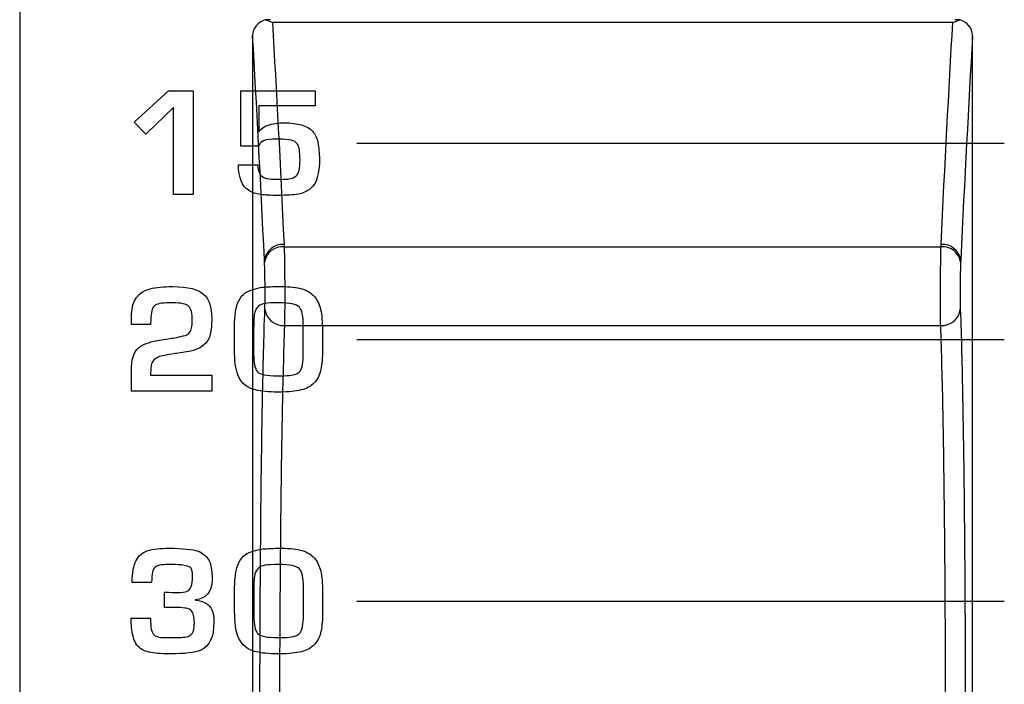
# Model space of a CAD drawing. Units: millimetres. Extents: x 0 to 1789, y 0 to 1262.
# Drawn here: x 616 to 631, y 820 to 831 of the extents above; entities that cross this region are included whole.
import ezdxf

# ---------------------------------------------------------------- set-up
doc = ezdxf.new("R2010")
doc.units = ezdxf.units.MM
doc.layers.add('___1', color=7, linetype='Continuous', lineweight=0)
doc.layers.add('AV sys', color=7, linetype='Continuous', plot=False)
doc.layers.add('AV_sys', color=7, linetype='Continuous')

# ---------------------------------------------------------------- blocks, each defined once
blk = doc.blocks.new('FX308_FRONT')
at = {"layer": '___1', "lineweight": -3}
for p, q in [((2904.511, 1286.759), (2904.511, 1055.291)), ((2909.663, 1084.177), (2919.555, 1084.177)), ((2909.663, 1081.177), (2919.555, 1081.177)), ((2909.663, 1077.177), (2919.555, 1077.177))]:
    blk.add_line(p, q, dxfattribs=at)
for points in [[(2906.262, 1084.497), (2906.262, 1084.497), (2906.784, 1084.977), (2906.784, 1084.977)], [(2906.262, 1084.497), (2906.262, 1084.497), (2906.784, 1084.977), (2906.784, 1084.977)], [(2906.784, 1084.977), (2906.784, 1084.977), (2907.161, 1084.977), (2907.161, 1084.977)], [(2906.784, 1084.977), (2906.784, 1084.977), (2907.161, 1084.977), (2907.161, 1084.977)], [(2907.161, 1084.977), (2907.161, 1084.977), (2907.161, 1083.39), (2907.161, 1083.39)], [(2907.161, 1084.977), (2907.161, 1084.977), (2907.161, 1083.39), (2907.161, 1083.39)], [(2907.891, 1084.131), (2907.891, 1084.131), (2907.891, 1084.977), (2907.891, 1084.977)], [(2907.891, 1084.977), (2907.891, 1084.977), (2909.026, 1084.977), (2909.026, 1084.977)], [(2907.891, 1084.131), (2907.891, 1084.131), (2907.891, 1084.977), (2907.891, 1084.977)], [(2907.891, 1084.977), (2907.891, 1084.977), (2909.026, 1084.977), (2909.026, 1084.977)], [(2909.026, 1084.977), (2909.026, 1084.977), (2909.026, 1084.747), (2909.026, 1084.747)], [(2909.026, 1084.977), (2909.026, 1084.977), (2909.026, 1084.747), (2909.026, 1084.747)], [(2906.863, 1084.721), (2906.863, 1084.721), (2906.44, 1084.313), (2906.44, 1084.313)], [(2906.863, 1084.721), (2906.863, 1084.721), (2906.44, 1084.313), (2906.44, 1084.313)], [(2906.863, 1083.39), (2906.863, 1083.39), (2906.863, 1084.721), (2906.863, 1084.721)], [(2906.863, 1083.39), (2906.863, 1083.39), (2906.863, 1084.721), (2906.863, 1084.721)], [(2909.026, 1084.747), (2909.026, 1084.747), (2908.167, 1084.747), (2908.167, 1084.747)], [(2908.167, 1084.747), (2908.167, 1084.747), (2908.167, 1084.353), (2908.167, 1084.353)], [(2909.026, 1084.747), (2909.026, 1084.747), (2908.167, 1084.747), (2908.167, 1084.747)], [(2908.167, 1084.747), (2908.167, 1084.747), (2908.167, 1084.353), (2908.167, 1084.353)], [(2906.44, 1084.313), (2906.44, 1084.313), (2906.262, 1084.497), (2906.262, 1084.497)], [(2906.44, 1084.313), (2906.44, 1084.313), (2906.262, 1084.497), (2906.262, 1084.497)], [(2908.167, 1084.353), (2908.167, 1084.353), (2908.171, 1084.353), (2908.171, 1084.353)], [(2908.167, 1084.353), (2908.167, 1084.353), (2908.171, 1084.353), (2908.171, 1084.353)], [(2908.985, 1084.357), (2909.026, 1084.312), (2909.053, 1084.254), (2909.067, 1084.185)], [(2908.985, 1084.357), (2909.026, 1084.312), (2909.053, 1084.254), (2909.067, 1084.185)], [(2908.209, 1084.197), (2908.187, 1084.182), (2908.173, 1084.16), (2908.167, 1084.131)], [(2908.209, 1084.197), (2908.187, 1084.182), (2908.173, 1084.16), (2908.167, 1084.131)], [(2908.373, 1084.235), (2908.298, 1084.234), (2908.243, 1084.221), (2908.209, 1084.197)], [(2908.373, 1084.235), (2908.298, 1084.234), (2908.243, 1084.221), (2908.209, 1084.197)], [(2908.469, 1084.236), (2908.463, 1084.236), (2908.431, 1084.236), (2908.373, 1084.235)], [(2908.469, 1084.236), (2908.463, 1084.236), (2908.431, 1084.236), (2908.373, 1084.235)], [(2908.661, 1084.219), (2908.615, 1084.229), (2908.55, 1084.235), (2908.469, 1084.236)], [(2908.661, 1084.219), (2908.615, 1084.229), (2908.55, 1084.235), (2908.469, 1084.236)], [(2908.755, 1084.162), (2908.733, 1084.192), (2908.702, 1084.211), (2908.661, 1084.219)], [(2908.755, 1084.162), (2908.733, 1084.192), (2908.702, 1084.211), (2908.661, 1084.219)], [(2908.167, 1084.131), (2908.167, 1084.131), (2907.891, 1084.131), (2907.891, 1084.131)], [(2908.167, 1084.131), (2908.167, 1084.131), (2907.891, 1084.131), (2907.891, 1084.131)], [(2909.067, 1084.185), (2909.082, 1084.106), (2909.09, 1084.023), (2909.091, 1083.936)], [(2909.067, 1084.185), (2909.082, 1084.106), (2909.09, 1084.023), (2909.091, 1083.936)], [(2909.091, 1083.936), (2909.093, 1083.706), (2909.048, 1083.554), (2908.954, 1083.48)], [(2909.091, 1083.936), (2909.093, 1083.706), (2909.048, 1083.554), (2908.954, 1083.48)], [(2908.006, 1083.455), (2907.91, 1083.517), (2907.859, 1083.647), (2907.852, 1083.845)], [(2907.852, 1083.845), (2907.852, 1083.845), (2908.149, 1083.845), (2908.149, 1083.845)], [(2908.006, 1083.455), (2907.91, 1083.517), (2907.859, 1083.647), (2907.852, 1083.845)], [(2907.852, 1083.845), (2907.852, 1083.845), (2908.149, 1083.845), (2908.149, 1083.845)], [(2908.149, 1083.845), (2908.149, 1083.72), (2908.198, 1083.65), (2908.294, 1083.634)], [(2908.149, 1083.845), (2908.149, 1083.72), (2908.198, 1083.65), (2908.294, 1083.634)], [(2908.501, 1083.62), (2908.565, 1083.624), (2908.606, 1083.627), (2908.624, 1083.629)], [(2908.501, 1083.62), (2908.565, 1083.624), (2908.606, 1083.627), (2908.624, 1083.629)], [(2908.624, 1083.629), (2908.675, 1083.638), (2908.712, 1083.653), (2908.735, 1083.676)], [(2908.624, 1083.629), (2908.675, 1083.638), (2908.712, 1083.653), (2908.735, 1083.676)], [(2908.191, 1083.39), (2908.123, 1083.399), (2908.062, 1083.42), (2908.006, 1083.455)], [(2908.191, 1083.39), (2908.123, 1083.399), (2908.062, 1083.42), (2908.006, 1083.455)], [(2908.954, 1083.48), (2908.897, 1083.436), (2908.834, 1083.407), (2908.764, 1083.395)], [(2908.954, 1083.48), (2908.897, 1083.436), (2908.834, 1083.407), (2908.764, 1083.395)], [(2907.161, 1083.39), (2907.161, 1083.39), (2906.863, 1083.39), (2906.863, 1083.39)], [(2907.161, 1083.39), (2907.161, 1083.39), (2906.863, 1083.39), (2906.863, 1083.39)], [(2906.221, 1081.562), (2906.227, 1081.773), (2906.321, 1081.902), (2906.504, 1081.949)], [(2906.221, 1081.562), (2906.227, 1081.773), (2906.321, 1081.902), (2906.504, 1081.949)], [(2907.958, 1081.888), (2908.03, 1081.931), (2908.119, 1081.959), (2908.225, 1081.973)], [(2907.958, 1081.888), (2908.03, 1081.931), (2908.119, 1081.959), (2908.225, 1081.973)], [(2908.826, 1081.948), (2908.903, 1081.925), (2908.966, 1081.886), (2909.013, 1081.831)], [(2908.826, 1081.948), (2908.903, 1081.925), (2908.966, 1081.886), (2909.013, 1081.831)], [(2907.808, 1081.587), (2907.824, 1081.727), (2907.875, 1081.827), (2907.958, 1081.888)], [(2907.808, 1081.587), (2907.824, 1081.727), (2907.875, 1081.827), (2907.958, 1081.888)], [(2909.013, 1081.831), (2909.057, 1081.78), (2909.089, 1081.714), (2909.109, 1081.633)], [(2909.013, 1081.831), (2909.057, 1081.78), (2909.089, 1081.714), (2909.109, 1081.633)], [(2906.584, 1081.702), (2906.545, 1081.675), (2906.522, 1081.615), (2906.516, 1081.52)], [(2906.584, 1081.702), (2906.545, 1081.675), (2906.522, 1081.615), (2906.516, 1081.52)], [(2908.162, 1081.685), (2908.134, 1081.663), (2908.115, 1081.632), (2908.104, 1081.592)], [(2908.162, 1081.685), (2908.134, 1081.663), (2908.115, 1081.632), (2908.104, 1081.592)], [(2908.259, 1081.725), (2908.219, 1081.717), (2908.186, 1081.704), (2908.162, 1081.685)], [(2908.259, 1081.725), (2908.219, 1081.717), (2908.186, 1081.704), (2908.162, 1081.685)], [(2908.844, 1081.38), (2908.844, 1081.531), (2908.824, 1081.627), (2908.785, 1081.668)], [(2908.844, 1081.38), (2908.844, 1081.531), (2908.824, 1081.627), (2908.785, 1081.668)], [(2906.217, 1081.404), (2906.217, 1081.405), (2906.218, 1081.458), (2906.221, 1081.562)], [(2906.217, 1081.404), (2906.217, 1081.405), (2906.218, 1081.458), (2906.221, 1081.562)], [(2906.516, 1081.52), (2906.513, 1081.476), (2906.512, 1081.436), (2906.512, 1081.404)], [(2906.516, 1081.52), (2906.513, 1081.476), (2906.512, 1081.436), (2906.512, 1081.404)], [(2907.793, 1081.372), (2907.793, 1081.439), (2907.798, 1081.511), (2907.808, 1081.587)], [(2907.793, 1081.372), (2907.793, 1081.439), (2907.798, 1081.511), (2907.808, 1081.587)], [(2908.104, 1081.592), (2908.092, 1081.55), (2908.086, 1081.469), (2908.086, 1081.351)], [(2908.104, 1081.592), (2908.092, 1081.55), (2908.086, 1081.469), (2908.086, 1081.351)], [(2909.109, 1081.633), (2909.127, 1081.551), (2909.137, 1081.445), (2909.137, 1081.317)], [(2909.109, 1081.633), (2909.127, 1081.551), (2909.137, 1081.445), (2909.137, 1081.317)], [(2906.512, 1081.404), (2906.512, 1081.404), (2906.217, 1081.404), (2906.217, 1081.404)], [(2906.512, 1081.404), (2906.512, 1081.404), (2906.217, 1081.404), (2906.217, 1081.404)], [(2907.793, 1081.025), (2907.793, 1081.025), (2907.793, 1081.372), (2907.793, 1081.372)], [(2907.793, 1081.025), (2907.793, 1081.025), (2907.793, 1081.372), (2907.793, 1081.372)], [(2908.086, 1081.351), (2908.086, 1081.351), (2908.086, 1080.947), (2908.086, 1080.947)], [(2908.086, 1081.351), (2908.086, 1081.351), (2908.086, 1080.947), (2908.086, 1080.947)], [(2908.844, 1080.951), (2908.844, 1080.951), (2908.844, 1081.38), (2908.844, 1081.38)], [(2908.844, 1080.951), (2908.844, 1080.951), (2908.844, 1081.38), (2908.844, 1081.38)], [(2906.615, 1081.158), (2906.615, 1081.158), (2906.805, 1081.19), (2906.805, 1081.19)], [(2906.615, 1081.158), (2906.615, 1081.158), (2906.805, 1081.19), (2906.805, 1081.19)], [(2906.805, 1081.19), (2906.864, 1081.197), (2906.944, 1081.213), (2907.046, 1081.238)], [(2906.805, 1081.19), (2906.864, 1081.197), (2906.944, 1081.213), (2907.046, 1081.238)], [(2907.046, 1081.238), (2907.071, 1081.247), (2907.091, 1081.262), (2907.106, 1081.281)], [(2907.046, 1081.238), (2907.071, 1081.247), (2907.091, 1081.262), (2907.106, 1081.281)], [(2907.423, 1081.256), (2907.409, 1081.191), (2907.375, 1081.136), (2907.322, 1081.09)], [(2907.423, 1081.256), (2907.409, 1081.191), (2907.375, 1081.136), (2907.322, 1081.09)], [(2909.137, 1081.317), (2909.137, 1081.317), (2909.137, 1081.007), (2909.137, 1081.007)], [(2909.137, 1081.317), (2909.137, 1081.317), (2909.137, 1081.007), (2909.137, 1081.007)], [(2906.217, 1080.697), (2906.217, 1080.865), (2906.253, 1080.982), (2906.325, 1081.046)], [(2906.217, 1080.697), (2906.217, 1080.865), (2906.253, 1080.982), (2906.325, 1081.046)], [(2906.325, 1081.046), (2906.383, 1081.098), (2906.48, 1081.135), (2906.615, 1081.158)], [(2906.325, 1081.046), (2906.383, 1081.098), (2906.48, 1081.135), (2906.615, 1081.158)], [(2907.322, 1081.09), (2907.261, 1081.038), (2907.174, 1081.004), (2907.061, 1080.986)], [(2907.322, 1081.09), (2907.261, 1081.038), (2907.174, 1081.004), (2907.061, 1080.986)], [(2906.648, 1080.914), (2906.56, 1080.883), (2906.516, 1080.826), (2906.516, 1080.743)], [(2906.648, 1080.914), (2906.56, 1080.883), (2906.516, 1080.826), (2906.516, 1080.743)], [(2906.906, 1080.961), (2906.848, 1080.955), (2906.762, 1080.939), (2906.648, 1080.914)], [(2906.906, 1080.961), (2906.848, 1080.955), (2906.762, 1080.939), (2906.648, 1080.914)], [(2907.061, 1080.986), (2907.061, 1080.986), (2906.906, 1080.961), (2906.906, 1080.961)], [(2907.061, 1080.986), (2907.061, 1080.986), (2906.906, 1080.961), (2906.906, 1080.961)], [(2907.844, 1080.636), (2907.81, 1080.723), (2907.793, 1080.853), (2907.793, 1081.025)], [(2907.844, 1080.636), (2907.81, 1080.723), (2907.793, 1080.853), (2907.793, 1081.025)], [(2908.086, 1080.947), (2908.086, 1080.817), (2908.106, 1080.729), (2908.145, 1080.682)], [(2908.086, 1080.947), (2908.086, 1080.817), (2908.106, 1080.729), (2908.145, 1080.682)], [(2908.831, 1080.789), (2908.839, 1080.843), (2908.844, 1080.897), (2908.844, 1080.951)], [(2908.831, 1080.789), (2908.839, 1080.843), (2908.844, 1080.897), (2908.844, 1080.951)], [(2909.137, 1081.007), (2909.137, 1080.899), (2909.129, 1080.803), (2909.113, 1080.72)], [(2909.137, 1081.007), (2909.137, 1080.899), (2909.129, 1080.803), (2909.113, 1080.72)], [(2906.516, 1080.743), (2906.513, 1080.718), (2906.512, 1080.681), (2906.512, 1080.631)], [(2906.516, 1080.743), (2906.513, 1080.718), (2906.512, 1080.681), (2906.512, 1080.631)], [(2908.794, 1080.692), (2908.812, 1080.717), (2908.825, 1080.749), (2908.831, 1080.789)], [(2908.794, 1080.692), (2908.812, 1080.717), (2908.825, 1080.749), (2908.831, 1080.789)], [(2906.217, 1080.383), (2906.217, 1080.383), (2906.217, 1080.697), (2906.217, 1080.697)], [(2906.217, 1080.383), (2906.217, 1080.383), (2906.217, 1080.697), (2906.217, 1080.697)], [(2906.512, 1080.631), (2906.512, 1080.631), (2907.445, 1080.631), (2907.445, 1080.631)], [(2906.512, 1080.631), (2906.512, 1080.631), (2907.445, 1080.631), (2907.445, 1080.631)], [(2907.445, 1080.631), (2907.445, 1080.631), (2907.445, 1080.383), (2907.445, 1080.383)], [(2907.445, 1080.631), (2907.445, 1080.631), (2907.445, 1080.383), (2907.445, 1080.383)], [(2908.151, 1080.395), (2907.997, 1080.424), (2907.894, 1080.504), (2907.844, 1080.636)], [(2908.151, 1080.395), (2907.997, 1080.424), (2907.894, 1080.504), (2907.844, 1080.636)], [(2908.729, 1080.644), (2908.756, 1080.655), (2908.777, 1080.671), (2908.794, 1080.692)], [(2908.729, 1080.644), (2908.756, 1080.655), (2908.777, 1080.671), (2908.794, 1080.692)], [(2909.113, 1080.72), (2909.097, 1080.638), (2909.063, 1080.569), (2909.011, 1080.512)], [(2909.113, 1080.72), (2909.097, 1080.638), (2909.063, 1080.569), (2909.011, 1080.512)], [(2909.011, 1080.512), (2908.96, 1080.458), (2908.894, 1080.421), (2908.813, 1080.403)], [(2909.011, 1080.512), (2908.96, 1080.458), (2908.894, 1080.421), (2908.813, 1080.403)], [(2907.445, 1080.383), (2907.445, 1080.383), (2906.217, 1080.383), (2906.217, 1080.383)], [(2907.445, 1080.383), (2907.445, 1080.383), (2906.217, 1080.383), (2906.217, 1080.383)], [(2908.496, 1080.37), (2908.361, 1080.369), (2908.246, 1080.377), (2908.151, 1080.395)], [(2908.496, 1080.37), (2908.361, 1080.369), (2908.246, 1080.377), (2908.151, 1080.395)], [(2908.813, 1080.403), (2908.724, 1080.383), (2908.618, 1080.372), (2908.496, 1080.37)], [(2908.813, 1080.403), (2908.724, 1080.383), (2908.618, 1080.372), (2908.496, 1080.37)], [(2906.29, 1077.798), (2906.308, 1077.835), (2906.334, 1077.866), (2906.366, 1077.893)], [(2906.29, 1077.798), (2906.308, 1077.835), (2906.334, 1077.866), (2906.366, 1077.893)], [(2906.366, 1077.893), (2906.423, 1077.938), (2906.504, 1077.966), (2906.611, 1077.977)], [(2906.366, 1077.893), (2906.423, 1077.938), (2906.504, 1077.966), (2906.611, 1077.977)], [(2907.235, 1077.938), (2907.272, 1077.925), (2907.304, 1077.907), (2907.332, 1077.884)], [(2907.235, 1077.938), (2907.272, 1077.925), (2907.304, 1077.907), (2907.332, 1077.884)], [(2907.332, 1077.884), (2907.378, 1077.847), (2907.409, 1077.798), (2907.426, 1077.737)], [(2907.332, 1077.884), (2907.378, 1077.847), (2907.409, 1077.798), (2907.426, 1077.737)], [(2907.81, 1077.587), (2907.827, 1077.727), (2907.877, 1077.827), (2907.96, 1077.888)], [(2907.81, 1077.587), (2907.827, 1077.727), (2907.877, 1077.827), (2907.96, 1077.888)], [(2907.96, 1077.888), (2908.032, 1077.931), (2908.121, 1077.96), (2908.228, 1077.973)], [(2907.96, 1077.888), (2908.032, 1077.931), (2908.121, 1077.96), (2908.228, 1077.973)], [(2908.828, 1077.948), (2908.906, 1077.925), (2908.968, 1077.886), (2909.015, 1077.832)], [(2908.828, 1077.948), (2908.906, 1077.925), (2908.968, 1077.886), (2909.015, 1077.832)], [(2906.23, 1077.463), (2906.23, 1077.61), (2906.249, 1077.722), (2906.29, 1077.798)], [(2906.23, 1077.463), (2906.23, 1077.61), (2906.249, 1077.722), (2906.29, 1077.798)], [(2906.676, 1077.729), (2906.637, 1077.723), (2906.607, 1077.713), (2906.585, 1077.698)], [(2906.676, 1077.729), (2906.637, 1077.723), (2906.607, 1077.713), (2906.585, 1077.698)], [(2907.426, 1077.737), (2907.445, 1077.665), (2907.454, 1077.584), (2907.451, 1077.495)], [(2907.426, 1077.737), (2907.445, 1077.665), (2907.454, 1077.584), (2907.451, 1077.495)], [(2909.015, 1077.832), (2909.059, 1077.78), (2909.091, 1077.714), (2909.111, 1077.633)], [(2909.015, 1077.832), (2909.059, 1077.78), (2909.091, 1077.714), (2909.111, 1077.633)], [(2906.539, 1077.62), (2906.531, 1077.585), (2906.527, 1077.532), (2906.527, 1077.463)], [(2906.539, 1077.62), (2906.531, 1077.585), (2906.527, 1077.532), (2906.527, 1077.463)], [(2906.585, 1077.698), (2906.564, 1077.682), (2906.548, 1077.657), (2906.539, 1077.62)], [(2906.585, 1077.698), (2906.564, 1077.682), (2906.548, 1077.657), (2906.539, 1077.62)], [(2907.795, 1077.372), (2907.795, 1077.439), (2907.8, 1077.511), (2907.81, 1077.587)], [(2907.795, 1077.372), (2907.795, 1077.439), (2907.8, 1077.511), (2907.81, 1077.587)], [(2908.106, 1077.592), (2908.094, 1077.55), (2908.088, 1077.47), (2908.088, 1077.351)], [(2908.106, 1077.592), (2908.094, 1077.55), (2908.088, 1077.47), (2908.088, 1077.351)], [(2908.164, 1077.685), (2908.136, 1077.663), (2908.117, 1077.632), (2908.106, 1077.592)], [(2908.164, 1077.685), (2908.136, 1077.663), (2908.117, 1077.632), (2908.106, 1077.592)], [(2908.262, 1077.725), (2908.221, 1077.717), (2908.188, 1077.704), (2908.164, 1077.685)], [(2908.262, 1077.725), (2908.221, 1077.717), (2908.188, 1077.704), (2908.164, 1077.685)], [(2908.846, 1077.38), (2908.846, 1077.531), (2908.826, 1077.627), (2908.787, 1077.668)], [(2908.846, 1077.38), (2908.846, 1077.531), (2908.826, 1077.627), (2908.787, 1077.668)], [(2909.111, 1077.633), (2909.129, 1077.551), (2909.139, 1077.446), (2909.139, 1077.317)], [(2909.111, 1077.633), (2909.129, 1077.551), (2909.139, 1077.446), (2909.139, 1077.317)], [(2906.527, 1077.463), (2906.527, 1077.463), (2906.23, 1077.463), (2906.23, 1077.463)], [(2906.527, 1077.463), (2906.527, 1077.463), (2906.23, 1077.463), (2906.23, 1077.463)], [(2907.451, 1077.495), (2907.446, 1077.315), (2907.361, 1077.216), (2907.197, 1077.198)], [(2907.451, 1077.495), (2907.446, 1077.315), (2907.361, 1077.216), (2907.197, 1077.198)], [(2906.726, 1077.077), (2906.726, 1077.077), (2906.726, 1077.311), (2906.726, 1077.311)], [(2906.726, 1077.311), (2906.813, 1077.311), (2906.874, 1077.309), (2906.909, 1077.306)], [(2906.726, 1077.077), (2906.726, 1077.077), (2906.726, 1077.311), (2906.726, 1077.311)], [(2906.726, 1077.311), (2906.813, 1077.311), (2906.874, 1077.309), (2906.909, 1077.306)], [(2906.909, 1077.306), (2906.992, 1077.312), (2907.043, 1077.317), (2907.061, 1077.321)], [(2906.909, 1077.306), (2906.992, 1077.312), (2907.043, 1077.317), (2907.061, 1077.321)], [(2907.795, 1077.025), (2907.795, 1077.025), (2907.795, 1077.372), (2907.795, 1077.372)], [(2907.795, 1077.025), (2907.795, 1077.025), (2907.795, 1077.372), (2907.795, 1077.372)], [(2908.088, 1077.351), (2908.088, 1077.351), (2908.088, 1076.947), (2908.088, 1076.947)], [(2908.088, 1077.351), (2908.088, 1077.351), (2908.088, 1076.947), (2908.088, 1076.947)], [(2908.846, 1076.951), (2908.846, 1076.951), (2908.846, 1077.38), (2908.846, 1077.38)], [(2908.846, 1076.951), (2908.846, 1076.951), (2908.846, 1077.38), (2908.846, 1077.38)], [(2909.139, 1077.317), (2909.139, 1077.317), (2909.139, 1077.008), (2909.139, 1077.008)], [(2909.139, 1077.317), (2909.139, 1077.317), (2909.139, 1077.008), (2909.139, 1077.008)], [(2907.197, 1077.198), (2907.197, 1077.198), (2907.193, 1077.19), (2907.193, 1077.19)], [(2907.197, 1077.198), (2907.197, 1077.198), (2907.193, 1077.19), (2907.193, 1077.19)], [(2907.193, 1077.19), (2907.263, 1077.184), (2907.317, 1077.169), (2907.357, 1077.146)], [(2907.193, 1077.19), (2907.263, 1077.184), (2907.317, 1077.169), (2907.357, 1077.146)], [(2907.357, 1077.146), (2907.399, 1077.12), (2907.429, 1077.085), (2907.447, 1077.042)], [(2907.357, 1077.146), (2907.399, 1077.12), (2907.429, 1077.085), (2907.447, 1077.042)], [(2906.926, 1077.077), (2906.926, 1077.077), (2906.726, 1077.077), (2906.726, 1077.077)], [(2906.926, 1077.077), (2906.926, 1077.077), (2906.726, 1077.077), (2906.726, 1077.077)], [(2907.132, 1077.033), (2907.104, 1077.063), (2907.036, 1077.077), (2906.926, 1077.077)], [(2907.132, 1077.033), (2907.104, 1077.063), (2907.036, 1077.077), (2906.926, 1077.077)], [(2907.447, 1077.042), (2907.467, 1076.992), (2907.478, 1076.93), (2907.478, 1076.855)], [(2907.447, 1077.042), (2907.467, 1076.992), (2907.478, 1076.93), (2907.478, 1076.855)], [(2907.846, 1076.636), (2907.812, 1076.723), (2907.795, 1076.853), (2907.795, 1077.025)], [(2907.846, 1076.636), (2907.812, 1076.723), (2907.795, 1076.853), (2907.795, 1077.025)], [(2909.139, 1077.008), (2909.139, 1076.899), (2909.131, 1076.803), (2909.115, 1076.72)], [(2909.139, 1077.008), (2909.139, 1076.899), (2909.131, 1076.803), (2909.115, 1076.72)], [(2906.243, 1076.641), (2906.224, 1076.725), (2906.215, 1076.817), (2906.215, 1076.917)], [(2906.215, 1076.917), (2906.215, 1076.917), (2906.51, 1076.917), (2906.51, 1076.917)], [(2906.243, 1076.641), (2906.224, 1076.725), (2906.215, 1076.817), (2906.215, 1076.917)], [(2906.215, 1076.917), (2906.215, 1076.917), (2906.51, 1076.917), (2906.51, 1076.917)], [(2906.51, 1076.917), (2906.51, 1076.841), (2906.514, 1076.784), (2906.522, 1076.746)], [(2906.51, 1076.917), (2906.51, 1076.841), (2906.514, 1076.784), (2906.522, 1076.746)], [(2907.478, 1076.855), (2907.478, 1076.628), (2907.411, 1076.485), (2907.278, 1076.426)], [(2907.478, 1076.855), (2907.478, 1076.628), (2907.411, 1076.485), (2907.278, 1076.426)], [(2908.088, 1076.947), (2908.088, 1076.817), (2908.108, 1076.729), (2908.147, 1076.682)], [(2908.088, 1076.947), (2908.088, 1076.817), (2908.108, 1076.729), (2908.147, 1076.682)], [(2908.833, 1076.789), (2908.842, 1076.843), (2908.846, 1076.897), (2908.846, 1076.951)], [(2908.833, 1076.789), (2908.842, 1076.843), (2908.846, 1076.897), (2908.846, 1076.951)], [(2906.522, 1076.746), (2906.53, 1076.707), (2906.545, 1076.679), (2906.565, 1076.661)], [(2906.522, 1076.746), (2906.53, 1076.707), (2906.545, 1076.679), (2906.565, 1076.661)], [(2908.731, 1076.645), (2908.758, 1076.655), (2908.779, 1076.671), (2908.796, 1076.692)], [(2908.731, 1076.645), (2908.758, 1076.655), (2908.779, 1076.671), (2908.796, 1076.692)], [(2908.796, 1076.692), (2908.815, 1076.717), (2908.827, 1076.749), (2908.833, 1076.789)], [(2908.796, 1076.692), (2908.815, 1076.717), (2908.827, 1076.749), (2908.833, 1076.789)], [(2909.115, 1076.72), (2909.099, 1076.638), (2909.065, 1076.569), (2909.013, 1076.513)], [(2909.115, 1076.72), (2909.099, 1076.638), (2909.065, 1076.569), (2909.013, 1076.513)], [(2906.362, 1076.449), (2906.302, 1076.49), (2906.263, 1076.553), (2906.243, 1076.641)], [(2906.362, 1076.449), (2906.302, 1076.49), (2906.263, 1076.553), (2906.243, 1076.641)], [(2906.565, 1076.661), (2906.587, 1076.642), (2906.613, 1076.631), (2906.644, 1076.626)], [(2906.565, 1076.661), (2906.587, 1076.642), (2906.613, 1076.631), (2906.644, 1076.626)], [(2906.644, 1076.626), (2906.677, 1076.621), (2906.716, 1076.618), (2906.761, 1076.618)], [(2906.644, 1076.626), (2906.677, 1076.621), (2906.716, 1076.618), (2906.761, 1076.618)], [(2906.761, 1076.618), (2906.761, 1076.618), (2906.904, 1076.618), (2906.904, 1076.618)], [(2906.761, 1076.618), (2906.761, 1076.618), (2906.904, 1076.618), (2906.904, 1076.618)], [(2906.904, 1076.618), (2907.01, 1076.618), (2907.081, 1076.63), (2907.117, 1076.652)], [(2906.904, 1076.618), (2907.01, 1076.618), (2907.081, 1076.63), (2907.117, 1076.652)], [(2908.153, 1076.395), (2907.999, 1076.424), (2907.896, 1076.504), (2907.846, 1076.636)], [(2908.153, 1076.395), (2907.999, 1076.424), (2907.896, 1076.504), (2907.846, 1076.636)], [(2906.49, 1076.396), (2906.439, 1076.408), (2906.396, 1076.426), (2906.362, 1076.449)], [(2906.49, 1076.396), (2906.439, 1076.408), (2906.396, 1076.426), (2906.362, 1076.449)], [(2908.498, 1076.37), (2908.363, 1076.369), (2908.248, 1076.377), (2908.153, 1076.395)], [(2908.498, 1076.37), (2908.363, 1076.369), (2908.248, 1076.377), (2908.153, 1076.395)], [(2908.816, 1076.403), (2908.726, 1076.383), (2908.62, 1076.372), (2908.498, 1076.37)], [(2908.816, 1076.403), (2908.726, 1076.383), (2908.62, 1076.372), (2908.498, 1076.37)], [(2909.013, 1076.513), (2908.962, 1076.458), (2908.896, 1076.421), (2908.816, 1076.403)], [(2909.013, 1076.513), (2908.962, 1076.458), (2908.896, 1076.421), (2908.816, 1076.403)]]:
    blk.add_open_spline(points, degree=3, dxfattribs=at)
for points, knots in [([(2908.171, 1084.353), (2908.224, 1084.442), (2908.353, 1084.486), (2908.558, 1084.486), (2908.764, 1084.486), (2908.906, 1084.443), (2908.985, 1084.357)], [26, 26, 26, 26, 27, 27, 27, 28, 28, 28, 28]), ([(2908.171, 1084.353), (2908.224, 1084.442), (2908.353, 1084.486), (2908.558, 1084.486), (2908.764, 1084.486), (2908.906, 1084.443), (2908.985, 1084.357)], [26, 26, 26, 26, 27, 27, 27, 28, 28, 28, 28]), ([(2908.735, 1083.676), (2908.774, 1083.706), (2908.794, 1083.787), (2908.794, 1083.919), (2908.794, 1084.044), (2908.781, 1084.125), (2908.755, 1084.162)], [12, 12, 12, 12, 13, 13, 13, 14, 14, 14, 14]), ([(2908.735, 1083.676), (2908.774, 1083.706), (2908.794, 1083.787), (2908.794, 1083.919), (2908.794, 1084.044), (2908.781, 1084.125), (2908.755, 1084.162)], [12, 12, 12, 12, 13, 13, 13, 14, 14, 14, 14]), ([(2908.294, 1083.634), (2908.328, 1083.628), (2908.382, 1083.625), (2908.455, 1083.625), (2908.474, 1083.625), (2908.489, 1083.623), (2908.501, 1083.62)], [8, 8, 8, 8, 9, 9, 9, 10, 10, 10, 10]), ([(2908.294, 1083.634), (2908.328, 1083.628), (2908.382, 1083.625), (2908.455, 1083.625), (2908.474, 1083.625), (2908.489, 1083.623), (2908.501, 1083.62)], [8, 8, 8, 8, 9, 9, 9, 10, 10, 10, 10]), ([(2908.764, 1083.395), (2908.689, 1083.383), (2908.587, 1083.377), (2908.46, 1083.377), (2908.351, 1083.377), (2908.261, 1083.381), (2908.191, 1083.39)], [2, 2, 2, 2, 3, 3, 3, 4, 4, 4, 4]), ([(2908.764, 1083.395), (2908.689, 1083.383), (2908.587, 1083.377), (2908.46, 1083.377), (2908.351, 1083.377), (2908.261, 1083.381), (2908.191, 1083.39)], [2, 2, 2, 2, 3, 3, 3, 4, 4, 4, 4]), ([(2906.504, 1081.949), (2906.593, 1081.972), (2906.708, 1081.984), (2906.848, 1081.984), (2907.085, 1081.984), (2907.246, 1081.942), (2907.332, 1081.859)], [16, 16, 16, 16, 17, 17, 17, 18, 18, 18, 18]), ([(2906.504, 1081.949), (2906.593, 1081.972), (2906.708, 1081.984), (2906.848, 1081.984), (2907.085, 1081.984), (2907.246, 1081.942), (2907.332, 1081.859)], [16, 16, 16, 16, 17, 17, 17, 18, 18, 18, 18]), ([(2908.225, 1081.973), (2908.286, 1081.98), (2908.381, 1081.984), (2908.51, 1081.984), (2908.64, 1081.984), (2908.745, 1081.972), (2908.826, 1081.948)], [11, 11, 11, 11, 12, 12, 12, 13, 13, 13, 13]), ([(2908.225, 1081.973), (2908.286, 1081.98), (2908.381, 1081.984), (2908.51, 1081.984), (2908.64, 1081.984), (2908.745, 1081.972), (2908.826, 1081.948)], [11, 11, 11, 11, 12, 12, 12, 13, 13, 13, 13]), ([(2907.332, 1081.859), (2907.407, 1081.787), (2907.445, 1081.667), (2907.445, 1081.499), (2907.445, 1081.403), (2907.438, 1081.322), (2907.423, 1081.256)], [18, 18, 18, 18, 19, 19, 19, 20, 20, 20, 20]), ([(2907.332, 1081.859), (2907.407, 1081.787), (2907.445, 1081.667), (2907.445, 1081.499), (2907.445, 1081.403), (2907.438, 1081.322), (2907.423, 1081.256)], [18, 18, 18, 18, 19, 19, 19, 20, 20, 20, 20]), ([(2907.094, 1081.681), (2907.06, 1081.717), (2906.978, 1081.736), (2906.848, 1081.736), (2906.715, 1081.736), (2906.627, 1081.725), (2906.584, 1081.702)], [9, 9, 9, 9, 10, 10, 10, 11, 11, 11, 11]), ([(2907.094, 1081.681), (2907.06, 1081.717), (2906.978, 1081.736), (2906.848, 1081.736), (2906.715, 1081.736), (2906.627, 1081.725), (2906.584, 1081.702)], [9, 9, 9, 9, 10, 10, 10, 11, 11, 11, 11]), ([(2907.106, 1081.281), (2907.134, 1081.316), (2907.148, 1081.378), (2907.148, 1081.467), (2907.148, 1081.577), (2907.13, 1081.649), (2907.094, 1081.681)], [7, 7, 7, 7, 8, 8, 8, 9, 9, 9, 9]), ([(2907.106, 1081.281), (2907.134, 1081.316), (2907.148, 1081.378), (2907.148, 1081.467), (2907.148, 1081.577), (2907.13, 1081.649), (2907.094, 1081.681)], [7, 7, 7, 7, 8, 8, 8, 9, 9, 9, 9]), ([(2908.785, 1081.668), (2908.742, 1081.713), (2908.637, 1081.736), (2908.468, 1081.736), (2908.372, 1081.736), (2908.302, 1081.732), (2908.259, 1081.725)], [2, 2, 2, 2, 3, 3, 3, 4, 4, 4, 4]), ([(2908.785, 1081.668), (2908.742, 1081.713), (2908.637, 1081.736), (2908.468, 1081.736), (2908.372, 1081.736), (2908.302, 1081.732), (2908.259, 1081.725)], [2, 2, 2, 2, 3, 3, 3, 4, 4, 4, 4]), ([(2908.145, 1080.682), (2908.181, 1080.64), (2908.283, 1080.619), (2908.451, 1080.619), (2908.594, 1080.619), (2908.686, 1080.627), (2908.729, 1080.644)], [9, 9, 9, 9, 10, 10, 10, 11, 11, 11, 11]), ([(2908.145, 1080.682), (2908.181, 1080.64), (2908.283, 1080.619), (2908.451, 1080.619), (2908.594, 1080.619), (2908.686, 1080.627), (2908.729, 1080.644)], [9, 9, 9, 9, 10, 10, 10, 11, 11, 11, 11]), ([(2906.611, 1077.977), (2906.665, 1077.981), (2906.727, 1077.984), (2906.798, 1077.984), (2907.004, 1077.984), (2907.15, 1077.969), (2907.235, 1077.938)], [31, 31, 31, 31, 32, 32, 32, 33, 33, 33, 33]), ([(2906.611, 1077.977), (2906.665, 1077.981), (2906.727, 1077.984), (2906.798, 1077.984), (2907.004, 1077.984), (2907.15, 1077.969), (2907.235, 1077.938)], [31, 31, 31, 31, 32, 32, 32, 33, 33, 33, 33]), ([(2908.228, 1077.973), (2908.288, 1077.98), (2908.383, 1077.984), (2908.512, 1077.984), (2908.642, 1077.984), (2908.747, 1077.972), (2908.828, 1077.948)], [11, 11, 11, 11, 12, 12, 12, 13, 13, 13, 13]), ([(2908.228, 1077.973), (2908.288, 1077.98), (2908.383, 1077.984), (2908.512, 1077.984), (2908.642, 1077.984), (2908.747, 1077.972), (2908.828, 1077.948)], [11, 11, 11, 11, 12, 12, 12, 13, 13, 13, 13]), ([(2907.126, 1077.685), (2907.091, 1077.719), (2906.992, 1077.736), (2906.829, 1077.736), (2906.764, 1077.736), (2906.713, 1077.733), (2906.676, 1077.729)], [22, 22, 22, 22, 23, 23, 23, 24, 24, 24, 24]), ([(2907.126, 1077.685), (2907.091, 1077.719), (2906.992, 1077.736), (2906.829, 1077.736), (2906.764, 1077.736), (2906.713, 1077.733), (2906.676, 1077.729)], [22, 22, 22, 22, 23, 23, 23, 24, 24, 24, 24]), ([(2908.787, 1077.668), (2908.744, 1077.713), (2908.639, 1077.736), (2908.47, 1077.736), (2908.374, 1077.736), (2908.304, 1077.732), (2908.262, 1077.725)], [2, 2, 2, 2, 3, 3, 3, 4, 4, 4, 4]), ([(2908.787, 1077.668), (2908.744, 1077.713), (2908.639, 1077.736), (2908.47, 1077.736), (2908.374, 1077.736), (2908.304, 1077.732), (2908.262, 1077.725)], [2, 2, 2, 2, 3, 3, 3, 4, 4, 4, 4]), ([(2907.061, 1077.321), (2907.123, 1077.345), (2907.154, 1077.424), (2907.154, 1077.558), (2907.154, 1077.617), (2907.144, 1077.659), (2907.126, 1077.685)], [20, 20, 20, 20, 21, 21, 21, 22, 22, 22, 22]), ([(2907.061, 1077.321), (2907.123, 1077.345), (2907.154, 1077.424), (2907.154, 1077.558), (2907.154, 1077.617), (2907.144, 1077.659), (2907.126, 1077.685)], [20, 20, 20, 20, 21, 21, 21, 22, 22, 22, 22]), ([(2907.117, 1076.652), (2907.159, 1076.683), (2907.18, 1076.746), (2907.18, 1076.843), (2907.18, 1076.936), (2907.164, 1076.999), (2907.132, 1077.033)], [13, 13, 13, 13, 14, 14, 14, 15, 15, 15, 15]), ([(2907.117, 1076.652), (2907.159, 1076.683), (2907.18, 1076.746), (2907.18, 1076.843), (2907.18, 1076.936), (2907.164, 1076.999), (2907.132, 1077.033)], [13, 13, 13, 13, 14, 14, 14, 15, 15, 15, 15]), ([(2908.147, 1076.682), (2908.183, 1076.64), (2908.285, 1076.619), (2908.453, 1076.619), (2908.596, 1076.619), (2908.688, 1076.627), (2908.731, 1076.645)], [9, 9, 9, 9, 10, 10, 10, 11, 11, 11, 11]), ([(2908.147, 1076.682), (2908.183, 1076.64), (2908.285, 1076.619), (2908.453, 1076.619), (2908.596, 1076.619), (2908.688, 1076.627), (2908.731, 1076.645)], [9, 9, 9, 9, 10, 10, 10, 11, 11, 11, 11]), ([(2907.278, 1076.426), (2907.194, 1076.389), (2907.037, 1076.37), (2906.807, 1076.37), (2906.663, 1076.37), (2906.557, 1076.379), (2906.49, 1076.396)], [1, 1, 1, 1, 2, 2, 2, 3, 3, 3, 3]), ([(2907.278, 1076.426), (2907.194, 1076.389), (2907.037, 1076.37), (2906.807, 1076.37), (2906.663, 1076.37), (2906.557, 1076.379), (2906.49, 1076.396)], [1, 1, 1, 1, 2, 2, 2, 3, 3, 3, 3])]:
    blk.add_open_spline(points, degree=3, knots=knots, dxfattribs=at)
at = {"layer": 'AV_sys', "lineweight": 25}
for p, q in [((2908.343, 1086.062), (2908.263, 1086.058)), ((2918.767, 1086.018), (2908.373, 1086.018)), ((2918.877, 1086.058), (2918.797, 1086.062)), ((2908.552, 1082.593), (2918.588, 1082.593)), ((2908.557, 1081.389), (2918.583, 1081.389))]:
    blk.add_line(p, q, dxfattribs=at)
for points, knots in [([(2908.263, 1086.058), (2908.209, 1086.044), (2908.16, 1086.013), (2908.126, 1085.97), (2908.092, 1085.928), (2908.072, 1085.875), (2908.07, 1085.822)], [0, 0, 0, 0, 1, 1, 1, 2, 2, 2, 2]), ([(2919.07, 1085.822), (2919.067, 1085.875), (2919.048, 1085.928), (2919.014, 1085.97), (2918.98, 1086.012), (2918.931, 1086.044), (2918.877, 1086.058)], [0, 0, 0, 0, 1, 1, 1, 2, 2, 2, 2]), ([(2919.07, 1075.677), (2919.07, 1076.496), (2919.07, 1077.308), (2919.07, 1078.11), (2919.07, 1079.04), (2919.07, 1079.957), (2919.07, 1080.859), (2919.07, 1081.761), (2919.07, 1082.648), (2919.07, 1083.517), (2919.07, 1084.297), (2919.07, 1085.062), (2919.07, 1085.81)], [0, 0, 0, 0, 1, 1, 1, 2, 2, 2, 3, 3, 3, 4, 4, 4, 4]), ([(2908.552, 1082.593), (2908.554, 1082.519), (2908.556, 1082.426), (2908.557, 1082.32), (2908.559, 1082.214), (2908.56, 1082.096), (2908.56, 1081.98), (2908.561, 1081.864), (2908.561, 1081.748), (2908.56, 1081.647), (2908.559, 1081.545), (2908.559, 1081.456), (2908.557, 1081.389)], [0, 0, 0, 0, 1, 1, 1, 2, 2, 2, 3, 3, 3, 4, 4, 4, 4]), ([(2918.583, 1081.389), (2918.581, 1081.456), (2918.58, 1081.545), (2918.58, 1081.647), (2918.579, 1081.75), (2918.579, 1081.865), (2918.58, 1081.981), (2918.58, 1082.098), (2918.581, 1082.215), (2918.583, 1082.32), (2918.584, 1082.426), (2918.586, 1082.519), (2918.588, 1082.593)], [0, 0, 0, 0, 1, 1, 1, 2, 2, 2, 3, 3, 3, 4, 4, 4, 4]), ([(2908.257, 1081.633), (2908.26, 1081.714), (2908.261, 1081.849), (2908.26, 1081.988), (2908.259, 1082.128), (2908.256, 1082.268), (2908.252, 1082.356)], [0, 0, 0, 0, 1, 1, 1, 2, 2, 2, 2]), ([(2918.888, 1082.356), (2918.884, 1082.268), (2918.881, 1082.129), (2918.88, 1081.989), (2918.879, 1081.849), (2918.88, 1081.714), (2918.883, 1081.633)], [0, 0, 0, 0, 1, 1, 1, 2, 2, 2, 2]), ([(2908.179, 1074.744), (2908.18, 1075.443), (2908.182, 1076.116), (2908.185, 1076.763), (2908.186, 1077.086), (2908.188, 1077.403), (2908.19, 1077.714), (2908.193, 1078.024), (2908.195, 1078.33), (2908.198, 1078.625), (2908.204, 1079.214), (2908.212, 1079.759), (2908.221, 1080.261), (2908.231, 1080.762), (2908.242, 1081.22), (2908.257, 1081.633)], [0, 0, 0, 0, 1, 1, 1, 2, 2, 2, 3, 3, 3, 4, 4, 4, 5, 5, 5, 5]), ([(2918.883, 1081.633), (2918.898, 1081.22), (2918.909, 1080.762), (2918.918, 1080.261), (2918.928, 1079.759), (2918.936, 1079.214), (2918.942, 1078.625), (2918.945, 1078.33), (2918.947, 1078.024), (2918.95, 1077.714), (2918.952, 1077.403), (2918.954, 1077.086), (2918.955, 1076.763), (2918.958, 1076.116), (2918.96, 1075.443), (2918.961, 1074.744)], [0, 0, 0, 0, 1, 1, 1, 2, 2, 2, 3, 3, 3, 4, 4, 4, 5, 5, 5, 5]), ([(2908.557, 1081.389), (2908.542, 1080.987), (2908.531, 1080.54), (2908.521, 1080.052), (2908.512, 1079.564), (2908.504, 1079.033), (2908.498, 1078.459), (2908.495, 1078.172), (2908.493, 1077.875), (2908.49, 1077.572), (2908.488, 1077.27), (2908.486, 1076.961), (2908.484, 1076.646), (2908.481, 1076.016), (2908.48, 1075.361), (2908.479, 1074.681)], [0, 0, 0, 0, 1, 1, 1, 2, 2, 2, 3, 3, 3, 4, 4, 4, 5, 5, 5, 5]), ([(2918.661, 1074.681), (2918.66, 1075.361), (2918.659, 1076.016), (2918.655, 1076.646), (2918.654, 1076.961), (2918.652, 1077.27), (2918.65, 1077.572), (2918.647, 1077.875), (2918.645, 1078.172), (2918.642, 1078.459), (2918.636, 1079.033), (2918.628, 1079.564), (2918.619, 1080.052), (2918.609, 1080.54), (2918.598, 1080.987), (2918.583, 1081.389)], [0, 0, 0, 0, 1, 1, 1, 2, 2, 2, 3, 3, 3, 4, 4, 4, 5, 5, 5, 5])]:
    blk.add_open_spline(points, degree=3, knots=knots, dxfattribs=at)
for points in [[(2908.373, 1086.018), (2908.336, 1086.037), (2908.299, 1086.05), (2908.263, 1086.058)], [(2908.373, 1086.018), (2908.432, 1084.983), (2908.493, 1083.85), (2908.55, 1082.627)], [(2918.589, 1082.627), (2918.647, 1083.85), (2918.708, 1084.983), (2918.767, 1086.018)], [(2918.767, 1086.018), (2918.804, 1086.037), (2918.841, 1086.05), (2918.877, 1086.058)], [(2908.07, 1085.81), (2908.07, 1085.814), (2908.07, 1085.818), (2908.07, 1085.822)], [(2908.07, 1085.81), (2908.07, 1082.648), (2908.07, 1079.228), (2908.07, 1075.677)], [(2908.25, 1082.39), (2908.192, 1083.626), (2908.131, 1084.768), (2908.07, 1085.81)], [(2919.07, 1085.81), (2919.009, 1084.768), (2918.948, 1083.625), (2918.889, 1082.39)], [(2919.07, 1085.822), (2919.07, 1085.818), (2919.07, 1085.814), (2919.07, 1085.81)], [(2908.55, 1082.627), (2908.404, 1082.639), (2908.273, 1082.535), (2908.25, 1082.39)], [(2908.552, 1082.593), (2908.405, 1082.605), (2908.274, 1082.502), (2908.252, 1082.356)], [(2908.55, 1082.627), (2908.551, 1082.616), (2908.552, 1082.604), (2908.552, 1082.593)], [(2918.588, 1082.593), (2918.588, 1082.604), (2918.589, 1082.616), (2918.589, 1082.627)], [(2918.888, 1082.356), (2918.865, 1082.502), (2918.734, 1082.605), (2918.588, 1082.593)], [(2918.889, 1082.39), (2918.867, 1082.535), (2918.736, 1082.639), (2918.589, 1082.627)], [(2908.252, 1082.356), (2908.252, 1082.367), (2908.251, 1082.379), (2908.25, 1082.39)], [(2918.889, 1082.39), (2918.889, 1082.379), (2918.888, 1082.367), (2918.888, 1082.356)], [(2908.257, 1081.633), (2908.277, 1081.486), (2908.408, 1081.379), (2908.557, 1081.389)], [(2918.583, 1081.389), (2918.732, 1081.379), (2918.863, 1081.486), (2918.883, 1081.633)]]:
    blk.add_open_spline(points, degree=3, dxfattribs=at)

msp = doc.modelspace()

# ---------------------------------------------------------------- block references
at = {"layer": 'AV sys'}
msp.add_blockref('FX308_FRONT', (-2288.249, -255.411), dxfattribs=at)

doc.saveas('drawing.dxf')
